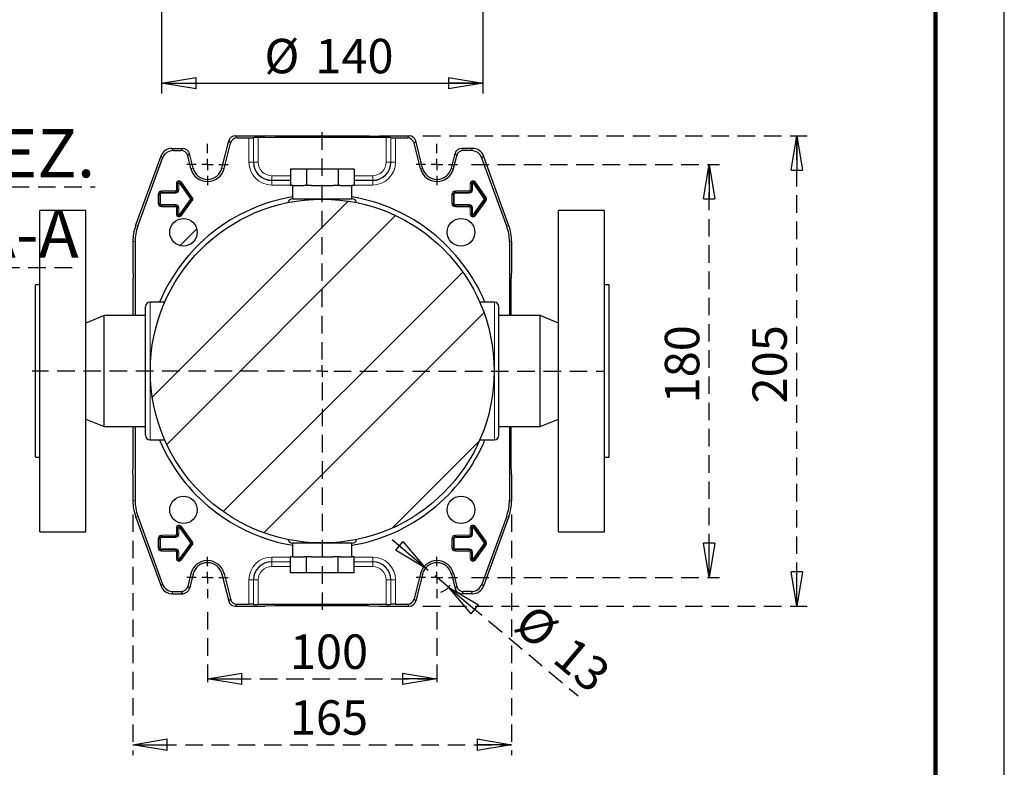
# Model space of a CAD drawing. Units: millimetres. Extents: x -4 to 213, y 0 to 297.
# Drawn here: x 138 to 210, y 54 to 108 of the extents above; entities that cross this region are included whole.
import ezdxf

# ---------------------------------------------------------------- set-up
doc = ezdxf.new("R2010")
doc.units = ezdxf.units.MM
doc.linetypes.add('HIDDEN', pattern=[1.905, 1.27, -0.635])
doc.layers.add('FORMAT', color=7, linetype='Continuous')
doc.layers.add('TRATTEGGIO', color=7, linetype='HIDDEN')
doc.styles.add('SLDTEXTSTYLE0', font='TXT', dxfattribs={"width": 0.605})
doc.dimstyles.new('SLDDIMSTYLE1', dxfattribs={"dimtxt": 2.5, "dimasz": 2.5, "dimexe": 0, "dimexo": 0.0625, "dimtad": 1, "dimlfac": 6, "dimrnd": 1e-09, "dimzin": 12, "dimdsep": 46, "dimtxsty": 'SLDTEXTSTYLE0', "dimblk1": 'CLOSED', "dimblk2": 'CLOSED', "dimsah": 1, "dimcen": 0.09, "dimadec": 0, "dimazin": 3, "dimtfac": 1, "dimtofl": 0, "dimtmove": 0, "dimatfit": 3, "dimldrblk": 'CLOSED', "dimfxl": 0, "dimfrac": 2, "dimtolj": 1, "dimtzin": 12, "dimarcsym": 0})
doc.dimstyles.new('SLDDIMSTYLE5', dxfattribs={"dimtxt": 2.5, "dimasz": 2.5, "dimexe": 0, "dimexo": 0.0625, "dimtad": 1, "dimlfac": 6, "dimrnd": 1e-09, "dimzin": 12, "dimdsep": 46, "dimtxsty": 'SLDTEXTSTYLE0', "dimblk1": 'CLOSED', "dimblk2": 'CLOSED', "dimsah": 1, "dimcen": 0, "dimadec": 0, "dimazin": 3, "dimtfac": 1, "dimtmove": 0, "dimatfit": 3, "dimldrblk": 'CLOSED', "dimfxl": 0, "dimfrac": 2, "dimtolj": 1, "dimtzin": 12, "dimarcsym": 0})
pattern_1 = [(45, (0, 0), (-13.4704, 13.4704), []), (45, (4.49, 2e-323), (-13.4704, 13.4704), []), (45, (8.98, 4e-323), (-13.4704, 13.4704), []), (45, (13.47, 6e-323), (-13.4704, 13.4704), [])]

# ---------------------------------------------------------------- blocks, each defined once
blk = doc.blocks.new('_Closed')
at = {"color": 0, "linetype": 'ByBlock', "lineweight": -2}
for p, q in [((-1, 0.166667), (0, 0)), ((-1, 0.166667), (-1, -0.166667)), ((0, 0), (-1, -0.166667)), ((0, 0), (-1, 0))]:
    blk.add_line(p, q, dxfattribs=at)
blk = doc.blocks.new('_D_9')
at = {"layer": 'FORMAT'}
for p, q in [((148.799, 125.669), (148.799, 102.812)), ((172.133, 125.669), (172.133, 102.812)), ((148.799, 103.562), (172.133, 103.562))]:
    blk.add_line(p, q, dxfattribs=at)
at = {"layer": 'FORMAT', "xscale": 2.5, "yscale": 2.5, "rotation": 180.0000000000004}
blk.add_blockref('_Closed', (148.799, 103.562), dxfattribs=at)
at = {"layer": 'FORMAT', "xscale": 2.5, "yscale": 2.5}
blk.add_blockref('_Closed', (172.133, 103.562), dxfattribs=at)
at = {"layer": 'FORMAT', "char_height": 2.5, "attachment_point": 1, "style": 'SLDTEXTSTYLE0'}
for s, insert in [('%%c', (156.27, 106.785)), ('140', (159.964, 106.785))]:
    blk.add_mtext(s, dxfattribs=dict(at, insert=insert))
blk = doc.blocks.new('_D_12')
at = {"layer": 'TRATTEGGIO'}
for p, q in [((171.299, 97.664), (189.322, 97.664)), ((188.572, 67.664), (188.572, 97.664)), ((171.299, 67.664), (189.322, 67.664))]:
    blk.add_line(p, q, dxfattribs=at)
at = {"layer": 'TRATTEGGIO', "xscale": 2.5, "yscale": 2.5}
for p, rotation in [((188.572, 97.664, -20.517), 90.0000000000004), ((188.572, 67.664, -20.517), 270.0000000000004)]:
    blk.add_blockref('_Closed', p, dxfattribs=dict(at, rotation=rotation))
at = {"layer": 'TRATTEGGIO', "insert": (185.349, 80.315), "char_height": 2.5, "attachment_point": 1, "rotation": 90, "style": 'SLDTEXTSTYLE0'}
blk.add_mtext('180', dxfattribs=at)
blk = doc.blocks.new('_D_13')
at = {"layer": 'TRATTEGGIO'}
for p, q in [((167.773, 99.747), (195.68, 99.747)), ((194.93, 65.581), (194.93, 99.747)), ((167.773, 65.581), (195.68, 65.581))]:
    blk.add_line(p, q, dxfattribs=at)
at = {"layer": 'TRATTEGGIO', "xscale": 2.5, "yscale": 2.5}
for p, rotation in [((194.93, 99.747, -20.517), 90.0000000000004), ((194.93, 65.581, -20.517), 270.0000000000004)]:
    blk.add_blockref('_Closed', p, dxfattribs=dict(at, rotation=rotation))
at = {"layer": 'TRATTEGGIO', "insert": (191.708, 80.315), "char_height": 2.5, "attachment_point": 1, "rotation": 90, "style": 'SLDTEXTSTYLE0'}
blk.add_mtext('205', dxfattribs=at)
blk = doc.blocks.new('_D_14')
at = {"layer": 'TRATTEGGIO'}
for p, q in [((152.133, 65.164), (152.133, 59.566)), ((168.799, 65.164), (168.799, 59.566)), ((152.133, 60.316), (168.799, 60.316))]:
    blk.add_line(p, q, dxfattribs=at)
at = {"layer": 'TRATTEGGIO', "xscale": 2.5, "yscale": 2.5, "rotation": 180.0000000000004}
blk.add_blockref('_Closed', (152.133, 60.316, -20.517), dxfattribs=at)
at = {"layer": 'TRATTEGGIO', "xscale": 2.5, "yscale": 2.5}
blk.add_blockref('_Closed', (168.799, 60.316, -20.517), dxfattribs=at)
at = {"layer": 'TRATTEGGIO', "insert": (158.117, 63.538), "char_height": 2.5, "attachment_point": 1, "style": 'SLDTEXTSTYLE0'}
blk.add_mtext('100', dxfattribs=at)
blk = doc.blocks.new('_D_15')
at = {"layer": 'TRATTEGGIO'}
for p, q in [((146.716, 72.251), (146.716, 54.784)), ((174.216, 72.251), (174.216, 54.784)), ((146.716, 55.534), (174.216, 55.534))]:
    blk.add_line(p, q, dxfattribs=at)
at = {"layer": 'TRATTEGGIO', "xscale": 2.5, "yscale": 2.5, "rotation": 180.0000000000003}
blk.add_blockref('_Closed', (146.716, 55.534, -20.517), dxfattribs=at)
at = {"layer": 'TRATTEGGIO', "xscale": 2.5, "yscale": 2.5}
blk.add_blockref('_Closed', (174.216, 55.534, -20.517), dxfattribs=at)
at = {"layer": 'TRATTEGGIO', "insert": (158.117, 58.757), "char_height": 2.5, "attachment_point": 1, "style": 'SLDTEXTSTYLE0'}
blk.add_mtext('165', dxfattribs=at)
blk = doc.blocks.new('_D_16')
at = {"layer": 'TRATTEGGIO'}
for p, q in [((167.969, 68.36), (165.095, 70.769)), ((169.63, 66.968), (167.969, 68.36)), ((169.63, 66.968), (179.047, 59.074))]:
    blk.add_line(p, q, dxfattribs=at)
blk.add_arc((168.799, 67.664), 1.083, 285.33199, 331.29061, dxfattribs=at)
at = {"layer": 'TRATTEGGIO', "xscale": 2.5, "yscale": 2.5}
for p, rotation in [((167.969, 68.36, -20.517), 320.0271458082194), ((169.63, 66.968, -20.517), 140.0271458082194)]:
    blk.add_blockref('_Closed', p, dxfattribs=dict(at, rotation=rotation))
at = {"layer": 'TRATTEGGIO', "char_height": 2.5, "attachment_point": 1, "rotation": 320.02715, "style": 'SLDTEXTSTYLE0'}
for s, insert in [('%%c', (175.857, 65.895)), ('13', (178.689, 63.522))]:
    blk.add_mtext(s, dxfattribs=dict(at, insert=insert))
blk = doc.blocks.new('SW_CENTERMARKSYMBOL_2')
at = {"layer": 'TRATTEGGIO', "color": 0}
for p, q in [((0, 0.833), (0, 1.5)), ((-0.833, 0), (-1.5, 0)), ((0, 0), (-0.417, 0)), ((0, 0), (0, 0.417)), ((0, 0), (0, -0.417)), ((0, 0), (0.417, 0)), ((0.833, 0), (1.5, 0)), ((0, -0.833), (0, -1.5))]:
    blk.add_line(p, q, dxfattribs=at)
blk = doc.blocks.new('SW_CENTERMARKSYMBOL_3')
at = {"layer": 'TRATTEGGIO', "color": 0}
for p, q in [((0, 0.833), (0, 1.5)), ((-0.833, 0), (-1.5, 0)), ((0, 0), (-0.417, 0)), ((0, 0), (0, 0.417)), ((0, 0), (0, -0.417)), ((0, 0), (0.417, 0)), ((0.833, 0), (1.5, 0)), ((0, -0.833), (0, -1.5))]:
    blk.add_line(p, q, dxfattribs=at)
blk = doc.blocks.new('SW_CENTERMARKSYMBOL_4')
at = {"layer": 'TRATTEGGIO', "color": 0}
for p, q in [((0, 0.833), (0, 1.5)), ((-0.833, 0), (-1.5, 0)), ((0, 0), (-0.417, 0)), ((0, 0), (0, 0.417)), ((0, 0), (0, -0.417)), ((0, 0), (0.417, 0)), ((0.833, 0), (1.5, 0)), ((0, -0.833), (0, -1.5))]:
    blk.add_line(p, q, dxfattribs=at)
blk = doc.blocks.new('SW_CENTERMARKSYMBOL_5')
at = {"layer": 'TRATTEGGIO', "color": 0}
for p, q in [((0, 0.833), (0, 1.5)), ((-0.833, 0), (-1.5, 0)), ((0, 0), (-0.417, 0)), ((0, 0), (0, 0.417)), ((0, 0), (0, -0.417)), ((0, 0), (0.417, 0)), ((0.833, 0), (1.5, 0)), ((0, -0.833), (0, -1.5))]:
    blk.add_line(p, q, dxfattribs=at)
blk = doc.blocks.new('SW_CENTERMARKSYMBOL_6')
at = {"layer": 'TRATTEGGIO', "color": 0}
for p, q in [((0, 0.833), (0, 17.951)), ((-0.833, 0), (-21.072, 0)), ((0, 0), (-0.417, 0)), ((0, 0), (0, 0.417)), ((0, 0), (0, -0.417)), ((0, 0), (0.417, 0)), ((0.833, 0), (20.439, 0)), ((0, -0.833), (0, -17.593))]:
    blk.add_line(p, q, dxfattribs=at)

msp = doc.modelspace()

# ---------------------------------------------------------------- hatches: boundary and pattern name
at = {"layer": 'TRATTEGGIO', "linetype": 'Continuous', "lineweight": 18}
h = msp.add_hatch(dxfattribs=at)
h.set_pattern_fill('ANSI32', color=256, angle=3e-322, style=0)
edge = h.paths.add_edge_path(flags=0)
edge.add_arc((160.4662, 82.6639), 12.4833, 0, 360)
h = msp.add_hatch(dxfattribs=at)
h.set_pattern_fill('Acciaio e ghisa di acciaio DIN 201', color=256, style=0, pattern_type=2)
h.set_pattern_definition(pattern_1)
edge = h.paths.add_edge_path(flags=0)
edge.add_arc((150.3899, 92.7402), 1, 0, 360)
h = msp.add_hatch(dxfattribs=at)
h.set_pattern_fill('Acciaio e ghisa di acciaio DIN 201', color=256, style=0, pattern_type=2)
h.set_pattern_definition(pattern_1)
edge = h.paths.add_edge_path(flags=0)
edge.add_arc((170.5424, 92.7402), 1, 0, 360)
h = msp.add_hatch(dxfattribs=at)
h.set_pattern_fill('Acciaio e ghisa di acciaio DIN 201', color=256, style=0, pattern_type=2)
h.set_pattern_definition(pattern_1)
edge = h.paths.add_edge_path(flags=0)
edge.add_arc((150.3899, 72.5876), 1, 0, 360)
h = msp.add_hatch(dxfattribs=at)
h.set_pattern_fill('Acciaio e ghisa di acciaio DIN 201', color=256, style=0, pattern_type=2)
h.set_pattern_definition(pattern_1)
edge = h.paths.add_edge_path(flags=0)
edge.add_arc((170.5424, 72.5876), 1, 0, 360)

# ---------------------------------------------------------------- linework, layer by layer
at = {"color": 7, "linetype": 'Continuous', "lineweight": 25}
for p, q in [((210, 0), (210, 297)), ((154.1593, 99.7472), (156.2995, 99.7472)), ((154.2803, 99.5923), (155.1414, 99.5923)), ((155.4838, 99.61), (155.4747, 99.6008)), ((165.1152, 99.6185), (155.8171, 99.6185)), ((157.058, 99.7189), (156.2995, 99.7472)), ((163.8743, 99.7189), (157.058, 99.7189)), ((163.8743, 99.7189), (164.6328, 99.7472)), ((164.6328, 99.7472), (166.773, 99.7472)), ((165.4485, 99.61), (165.4577, 99.6008)), ((165.7909, 99.5923), (166.652, 99.5923)), ((149.5439, 98.8306), (150.3349, 98.8306)), ((153.184, 97.4018), (153.6743, 99.3683)), ((153.3343, 97.3643), (153.7953, 99.2134)), ((167.598, 97.3643), (167.137, 99.2134)), ((167.7483, 97.4018), (167.258, 99.3683)), ((171.3884, 98.8306), (170.5974, 98.8306)), ((146.9171, 93.216), (148.7611, 98.2824)), ((147.072, 93.1887), (148.8696, 98.1275)), ((149.6524, 98.6756), (150.2139, 98.6756)), ((150.9313, 97.3643), (150.6989, 98.2967)), ((151.0817, 97.4018), (150.8199, 98.4517)), ((169.8506, 97.4018), (170.1124, 98.4517)), ((170.001, 97.3643), (170.2334, 98.2967)), ((171.2799, 98.6756), (170.7184, 98.6756)), ((173.8603, 93.1887), (172.0627, 98.1275)), ((174.0152, 93.216), (172.1712, 98.2824)), ((158.1568, 97.3139), (158.1568, 96.1472)), ((159.3115, 97.3139), (158.1568, 97.3139)), ((159.3115, 97.3139), (159.3115, 96.1472)), ((161.6209, 97.3139), (159.3115, 97.3139)), ((161.6209, 97.3139), (161.6209, 96.1472)), ((162.7756, 97.3139), (161.6209, 97.3139)), ((162.7756, 97.3139), (162.7756, 96.1472)), ((158.3396, 96.1472), (158.1568, 96.1472)), ((158.3162, 96.1472), (158.3162, 95.1639)), ((158.3396, 96.1472), (159.1286, 96.1472)), ((159.3115, 96.1472), (159.1286, 96.1472)), ((159.6772, 96.1472), (159.3115, 96.1472)), ((159.6772, 96.1472), (161.2551, 96.1472)), ((161.6209, 96.1472), (161.2551, 96.1472)), ((161.8037, 96.1472), (161.6209, 96.1472)), ((161.8037, 96.1472), (162.5927, 96.1472)), ((162.7756, 96.1472), (162.5927, 96.1472)), ((162.6162, 95.1639), (162.6162, 96.1472)), ((143.2995, 94.3306), (139.9662, 94.3306)), ((139.9662, 82.6639), (139.9662, 94.3306)), ((143.2995, 82.6639), (143.2995, 94.3306)), ((180.9662, 94.3306), (177.6328, 94.3306)), ((177.6328, 82.6639), (177.6328, 94.3306)), ((180.9662, 82.6639), (180.9662, 94.3306)), ((146.7162, 92.0763), (146.7162, 90.1639)), ((146.8711, 92.049), (146.8711, 86.6889)), ((174.0612, 92.049), (174.0612, 86.6889)), ((174.2162, 92.0763), (174.2162, 90.1639)), ((146.7162, 90.1639), (146.7445, 89.4053)), ((174.2162, 90.1639), (174.1878, 89.4053)), ((146.7445, 86.6889), (146.7445, 89.4053)), ((174.1878, 86.6889), (174.1878, 89.4053)), ((139.9662, 88.9139), (139.6328, 88.9139)), ((139.6328, 82.6639), (139.6328, 88.9139)), ((181.2995, 88.9139), (180.9662, 88.9139)), ((181.2995, 82.6639), (181.2995, 88.9139)), ((147.6328, 82.6639), (147.6328, 87.3306)), ((149.0279, 87.6639), (147.9662, 87.6639)), ((172.9662, 87.6639), (171.9123, 87.6639)), ((173.2995, 82.6639), (173.2995, 87.3306)), ((144.6328, 86.6889), (143.2995, 86.1508)), ((147.6328, 86.6889), (144.6328, 86.6889)), ((144.6328, 82.6639), (144.6328, 86.6889)), ((176.2995, 86.6889), (173.2995, 86.6889)), ((177.6328, 86.1508), (176.2995, 86.6889)), ((176.2995, 82.6639), (176.2995, 86.6889)), ((139.6328, 76.4139), (139.6328, 82.6639)), ((139.9662, 70.9972), (139.9662, 82.6639)), ((143.2995, 70.9972), (143.2995, 82.6639)), ((144.6328, 78.6389), (144.6328, 82.6639)), ((147.6328, 77.9972), (147.6328, 82.6639)), ((173.2995, 77.9972), (173.2995, 82.6639)), ((176.2995, 78.6389), (176.2995, 82.6639)), ((177.6328, 70.9972), (177.6328, 82.6639)), ((180.9662, 70.9972), (180.9662, 82.6639)), ((181.2995, 76.4139), (181.2995, 82.6639)), ((143.2995, 79.177), (144.6328, 78.6389)), ((176.2995, 78.6389), (177.6328, 79.177)), ((144.6328, 78.6389), (147.6328, 78.6389)), ((146.7445, 75.9225), (146.7445, 78.6389)), ((146.8711, 78.6389), (146.8711, 73.2788)), ((173.2995, 78.6389), (176.2995, 78.6389)), ((174.0612, 78.6389), (174.0612, 73.2788)), ((174.1878, 75.9225), (174.1878, 78.6389)), ((147.9662, 77.6639), (149.0279, 77.6639)), ((171.9109, 77.6639), (172.9662, 77.6639)), ((139.6328, 76.4139), (139.9662, 76.4139)), ((146.7162, 75.1639), (146.7445, 75.9225)), ((174.2162, 75.1639), (174.1878, 75.9225)), ((180.9662, 76.4139), (181.2995, 76.4139)), ((146.7162, 75.1639), (146.7162, 73.2514)), ((174.2162, 75.1639), (174.2162, 73.2514)), ((146.9171, 72.1118), (148.7611, 67.0454)), ((147.072, 72.1391), (148.8696, 67.2003)), ((173.8603, 72.1391), (172.0627, 67.2003)), ((174.0152, 72.1118), (172.1712, 67.0454)), ((139.9662, 70.9972), (143.2995, 70.9972)), ((177.6328, 70.9972), (180.9662, 70.9972)), ((158.3162, 70.1639), (158.3162, 69.1806)), ((162.6162, 69.1806), (162.6162, 70.1639)), ((158.1568, 68.0139), (158.1568, 69.1806)), ((158.3396, 69.1806), (158.1568, 69.1806)), ((158.3396, 69.1806), (159.1286, 69.1806)), ((159.3115, 69.1806), (159.1286, 69.1806)), ((159.3115, 68.0139), (159.3115, 69.1806)), ((159.6772, 69.1806), (159.3115, 69.1806)), ((159.6772, 69.1806), (161.2551, 69.1806)), ((161.6209, 69.1806), (161.2551, 69.1806)), ((161.6209, 68.0139), (161.6209, 69.1806)), ((161.8037, 69.1806), (161.6209, 69.1806)), ((161.8037, 69.1806), (162.5927, 69.1806)), ((162.7756, 69.1806), (162.5927, 69.1806)), ((162.7756, 68.0139), (162.7756, 69.1806)), ((150.9313, 67.9635), (150.6989, 67.0311)), ((153.3343, 67.9635), (153.7953, 66.1144)), ((159.3115, 68.0139), (158.1568, 68.0139)), ((161.6209, 68.0139), (159.3115, 68.0139)), ((162.7756, 68.0139), (161.6209, 68.0139)), ((167.598, 67.9635), (167.137, 66.1144)), ((170.001, 67.9635), (170.2334, 67.0311)), ((151.0817, 67.926), (150.8199, 66.8761)), ((153.184, 67.926), (153.6743, 65.9595)), ((167.7483, 67.926), (167.258, 65.9595)), ((169.8506, 67.926), (170.1124, 66.8761)), ((149.6524, 66.6522), (150.2139, 66.6522)), ((171.2799, 66.6522), (170.7184, 66.6522)), ((149.5439, 66.4972), (150.3349, 66.4972)), ((171.3884, 66.4972), (170.5974, 66.4972)), ((154.1593, 65.5806), (156.2995, 65.5806)), ((154.2803, 65.7355), (155.1414, 65.7355)), ((155.4747, 65.727), (155.4838, 65.7178)), ((165.1152, 65.7093), (155.8171, 65.7093)), ((157.058, 65.6089), (156.2995, 65.5806)), ((163.8743, 65.6089), (157.058, 65.6089)), ((163.8743, 65.6089), (164.6328, 65.5806)), ((164.6328, 65.5806), (166.773, 65.5806)), ((165.4577, 65.727), (165.4485, 65.7178)), ((165.7909, 65.7355), (166.652, 65.7355))]:
    msp.add_line(p, q, dxfattribs=at)
at = {"color": 7, "linetype": 'Continuous', "lineweight": 140}
msp.add_line((205, 292), (205, 5), dxfattribs=at)
at = {"color": 8, "linetype": 'Continuous', "lineweight": 18}
for p, q in [((154.1593, 99.7472), (154.2803, 99.5923)), ((155.1414, 97.8306), (155.1414, 99.5923)), ((155.4747, 99.6008), (155.4747, 97.8306)), ((155.4838, 97.8306), (155.4838, 99.61)), ((155.8171, 99.6185), (155.8171, 97.8306)), ((165.1152, 97.8306), (165.1152, 99.6185)), ((165.4485, 99.61), (165.4485, 97.8306)), ((165.4577, 97.8306), (165.4577, 99.6008)), ((165.7909, 99.5923), (165.7909, 97.8306)), ((166.652, 99.5923), (166.773, 99.7472)), ((149.5439, 98.8306), (149.6524, 98.6756)), ((150.2139, 98.6756), (150.3349, 98.8306)), ((153.7953, 99.2134), (153.6743, 99.3683)), ((167.258, 99.3683), (167.137, 99.2134)), ((170.5974, 98.8306), (170.7184, 98.6756)), ((171.2799, 98.6756), (171.3884, 98.8306)), ((148.8696, 98.1275), (148.7611, 98.2824)), ((150.8199, 98.4517), (150.6989, 98.2967)), ((170.2334, 98.2967), (170.1124, 98.4517)), ((172.1712, 98.2824), (172.0627, 98.1275)), ((150.9313, 97.3643), (151.0817, 97.4018)), ((153.3343, 97.3643), (153.184, 97.4018)), ((155.1414, 97.8306), (155.4747, 97.8306)), ((155.4838, 97.8306), (155.4747, 97.8306)), ((155.4838, 97.8306), (155.8171, 97.8306)), ((165.4485, 97.8306), (165.1152, 97.8306)), ((165.4485, 97.8306), (165.4577, 97.8306)), ((165.7909, 97.8306), (165.4577, 97.8306)), ((167.598, 97.3643), (167.7483, 97.4018)), ((170.001, 97.3643), (169.8506, 97.4018)), ((156.7995, 96.5149), (156.7995, 96.8481)), ((156.7995, 96.8481), (158.1568, 96.8481)), ((162.7756, 96.8481), (164.1328, 96.8481)), ((164.1328, 96.5149), (164.1328, 96.8481)), ((149.9647, 96.2889), (149.8814, 96.2889)), ((149.8814, 95.8222), (149.8814, 96.2889)), ((149.8814, 95.8222), (149.9647, 95.8222)), ((149.9647, 96.2889), (150.048, 96.2889)), ((149.9647, 95.8222), (149.9647, 96.2889)), ((149.9647, 96.2889), (149.9647, 96.2889)), ((149.9647, 96.2889), (149.9647, 95.8222)), ((149.9647, 95.8222), (150.048, 95.8222)), ((149.9647, 95.8222), (149.9647, 95.8222)), ((150.048, 96.2889), (150.048, 95.8222)), ((150.096, 96.3042), (150.1639, 96.3525)), ((150.896, 95.1792), (150.096, 96.3042)), ((150.1639, 96.3525), (150.9639, 95.2275)), ((150.164, 96.3525), (150.1639, 96.3525)), ((150.164, 96.3525), (150.2319, 96.4008)), ((150.964, 95.2275), (150.164, 96.3525)), ((150.2319, 96.4008), (151.0319, 95.2758)), ((156.7995, 96.5149), (156.7995, 96.5057)), ((158.1568, 96.5149), (156.7995, 96.5149)), ((156.7995, 96.1725), (156.7995, 96.5057)), ((156.7995, 96.5057), (158.1568, 96.5057)), ((158.1568, 96.1725), (156.7995, 96.1725)), ((164.1328, 96.5149), (162.7756, 96.5149)), ((162.7756, 96.5057), (164.1328, 96.5057)), ((164.1328, 96.1725), (162.7756, 96.1725)), ((164.1328, 96.5149), (164.1328, 96.5057)), ((164.1328, 96.1725), (164.1328, 96.5057)), ((171.298, 96.2889), (171.2147, 96.2889)), ((171.2147, 95.8222), (171.2147, 96.2889)), ((171.298, 95.8222), (171.2147, 95.8222)), ((171.298, 96.2889), (171.2981, 96.2889)), ((171.298, 96.2889), (171.298, 95.8222)), ((171.298, 95.8222), (171.2981, 95.8222)), ((171.3814, 96.2889), (171.2981, 96.2889)), ((171.2981, 95.8222), (171.2981, 96.2889)), ((171.3814, 95.8222), (171.2981, 95.8222)), ((171.3814, 96.2889), (171.3814, 95.8222)), ((171.4294, 96.3042), (171.4973, 96.3525)), ((172.2294, 95.1792), (171.4294, 96.3042)), ((171.4973, 96.3525), (171.5652, 96.4008)), ((171.4973, 96.3525), (172.2973, 95.2275)), ((171.4973, 96.3525), (171.4973, 96.3525)), ((172.2973, 95.2275), (171.4973, 96.3525)), ((171.5652, 96.4008), (172.3652, 95.2758)), ((148.548, 95.4889), (148.6313, 95.4889)), ((148.548, 94.8389), (148.548, 95.4889)), ((148.6313, 95.4889), (148.6313, 94.8389)), ((148.6313, 95.4889), (148.6314, 95.4889)), ((148.6314, 94.8389), (148.6314, 95.4889)), ((148.6314, 95.4889), (148.7147, 95.4889)), ((148.7147, 95.4889), (148.7147, 94.8389)), ((148.7995, 95.7404), (148.7995, 95.657)), ((148.7995, 95.7404), (149.7995, 95.7404)), ((148.7995, 95.657), (149.7995, 95.657)), ((148.7995, 95.657), (148.7995, 95.5737)), ((149.7995, 95.657), (148.7995, 95.657)), ((148.7995, 95.657), (148.7995, 95.657)), ((149.7995, 95.5737), (148.7995, 95.5737)), ((149.7995, 95.7404), (149.7995, 95.657)), ((149.7995, 95.657), (149.7995, 95.5737)), ((149.7995, 95.657), (149.7995, 95.657)), ((150.096, 94.0236), (150.896, 95.1486)), ((150.896, 95.1792), (150.9639, 95.2275)), ((150.896, 95.1486), (150.9639, 95.1003)), ((150.964, 95.2275), (150.9639, 95.2275)), ((150.964, 95.2275), (151.0319, 95.2758)), ((169.8814, 95.4889), (169.9647, 95.4889)), ((169.8814, 94.8389), (169.8814, 95.4889)), ((169.9647, 95.4889), (170.048, 95.4889)), ((169.9647, 94.8389), (169.9647, 95.4889)), ((169.9647, 95.4889), (169.9647, 95.4889)), ((169.9647, 95.4889), (169.9647, 94.8389)), ((170.048, 95.4889), (170.048, 94.8389)), ((170.1328, 95.657), (170.1328, 95.7404)), ((170.1328, 95.7404), (171.1328, 95.7404)), ((170.1328, 95.5737), (170.1328, 95.657)), ((170.1328, 95.657), (171.1328, 95.657)), ((171.1328, 95.657), (170.1328, 95.657)), ((170.1328, 95.657), (170.1328, 95.657)), ((171.1328, 95.5737), (170.1328, 95.5737)), ((171.1328, 95.657), (171.1328, 95.7404)), ((171.1328, 95.5737), (171.1328, 95.657)), ((171.1328, 95.657), (171.1328, 95.657)), ((171.4294, 94.0236), (172.2294, 95.1486)), ((172.2294, 95.1792), (172.2973, 95.2275)), ((172.2294, 95.1486), (172.2973, 95.1003)), ((172.2973, 95.2275), (172.3652, 95.2758)), ((172.2973, 95.2275), (172.2973, 95.2275)), ((148.548, 94.8389), (148.6313, 94.8389)), ((148.6313, 94.8389), (148.6314, 94.8389)), ((148.6314, 94.8389), (148.7147, 94.8389)), ((148.7995, 94.7541), (149.7995, 94.7541)), ((148.7995, 94.6708), (148.7995, 94.7541)), ((149.7995, 94.6708), (148.7995, 94.6708)), ((148.7995, 94.6707), (148.7995, 94.6708)), ((148.7995, 94.6707), (149.7995, 94.6707)), ((148.7995, 94.5874), (148.7995, 94.6707)), ((149.7995, 94.5874), (148.7995, 94.5874)), ((149.7995, 94.7541), (149.7995, 94.6708)), ((149.7995, 94.6707), (149.7995, 94.6708)), ((149.7995, 94.5874), (149.7995, 94.6707)), ((149.9647, 94.5056), (149.8814, 94.5056)), ((149.8814, 94.0389), (149.8814, 94.5056)), ((150.048, 94.5056), (149.9647, 94.5056)), ((149.9647, 94.0389), (149.9647, 94.5056)), ((149.9647, 94.5056), (149.9647, 94.0389)), ((149.9647, 94.5056), (149.9647, 94.5056)), ((150.048, 94.5056), (150.048, 94.0389)), ((150.9639, 95.1003), (150.1639, 93.9753)), ((150.164, 93.9753), (150.964, 95.1003)), ((151.0319, 95.052), (150.2319, 93.927)), ((150.964, 95.1003), (150.9639, 95.1003)), ((150.964, 95.1003), (151.0319, 95.052)), ((169.8814, 94.8389), (169.9647, 94.8389)), ((169.9647, 94.8389), (170.048, 94.8389)), ((169.9647, 94.8389), (169.9647, 94.8389)), ((170.1328, 94.7541), (171.1328, 94.7541)), ((170.1328, 94.6708), (170.1328, 94.7541)), ((171.1328, 94.6708), (170.1328, 94.6708)), ((170.1328, 94.6707), (170.1328, 94.6708)), ((170.1328, 94.6707), (171.1328, 94.6707)), ((170.1328, 94.5874), (170.1328, 94.6707)), ((171.1328, 94.5874), (170.1328, 94.5874)), ((171.1328, 94.6708), (171.1328, 94.7541)), ((171.1328, 94.6707), (171.1328, 94.6708)), ((171.1328, 94.5874), (171.1328, 94.6707)), ((171.2147, 94.0389), (171.2147, 94.5056)), ((171.2147, 94.5056), (171.298, 94.5056)), ((171.298, 94.5056), (171.2981, 94.5056)), ((171.298, 94.5056), (171.298, 94.0389)), ((171.2981, 94.5056), (171.3814, 94.5056)), ((171.2981, 94.0389), (171.2981, 94.5056)), ((171.3814, 94.5056), (171.3814, 94.0389)), ((172.2973, 95.1003), (171.4973, 93.9753)), ((171.4973, 93.9753), (172.2973, 95.1003)), ((172.3652, 95.052), (171.5652, 93.927)), ((172.2973, 95.1003), (172.2973, 95.1003)), ((172.2973, 95.1003), (172.3652, 95.052)), ((149.9647, 94.0389), (149.8814, 94.0389)), ((150.048, 94.0389), (149.9647, 94.0389)), ((149.9647, 94.0389), (149.9647, 94.0389)), ((150.096, 94.0236), (150.1639, 93.9753)), ((150.164, 93.9753), (150.1639, 93.9753)), ((150.164, 93.9753), (150.2319, 93.927)), ((171.2147, 94.0389), (171.298, 94.0389)), ((171.298, 94.0389), (171.2981, 94.0389)), ((171.2981, 94.0389), (171.3814, 94.0389)), ((171.4973, 93.9753), (171.4294, 94.0236)), ((171.4973, 93.9753), (171.4973, 93.9753)), ((171.5652, 93.927), (171.4973, 93.9753)), ((146.9171, 93.216), (147.072, 93.1887)), ((173.8603, 93.1887), (174.0152, 93.216)), ((146.8711, 92.049), (146.7162, 92.0763)), ((174.2162, 92.0763), (174.0612, 92.049)), ((147.9662, 87.6639), (147.9662, 82.6639)), ((172.9662, 87.6639), (172.9662, 82.6639)), ((147.9662, 82.6639), (147.9662, 77.6639)), ((172.9662, 82.6639), (172.9662, 77.6639)), ((146.7162, 73.2514), (146.8711, 73.2788)), ((174.0612, 73.2788), (174.2162, 73.2514)), ((147.072, 72.1391), (146.9171, 72.1118)), ((174.0152, 72.1118), (173.8603, 72.1391)), ((149.8814, 70.8222), (149.8814, 71.2889)), ((149.8814, 71.2889), (149.9647, 71.2889)), ((149.8814, 70.8222), (149.9647, 70.8222)), ((149.9647, 71.2889), (150.048, 71.2889)), ((149.9647, 70.8222), (149.9647, 71.2889)), ((149.9647, 71.2889), (149.9647, 70.8222)), ((149.9647, 71.2889), (149.9647, 71.2889)), ((149.9647, 70.8222), (150.048, 70.8222)), ((149.9647, 70.8222), (149.9647, 70.8222)), ((150.048, 71.2889), (150.048, 70.8222)), ((150.096, 71.3042), (150.1639, 71.3525)), ((150.896, 70.1792), (150.096, 71.3042)), ((150.1639, 71.3525), (150.9639, 70.2275)), ((150.164, 71.3525), (150.1639, 71.3525)), ((150.164, 71.3525), (150.2319, 71.4008)), ((150.964, 70.2275), (150.164, 71.3525)), ((150.2319, 71.4008), (151.0319, 70.2758)), ((171.2147, 71.2889), (171.298, 71.2889)), ((171.2147, 70.8222), (171.2147, 71.2889)), ((171.2147, 70.8222), (171.298, 70.8222)), ((171.298, 71.2889), (171.298, 70.8222)), ((171.298, 71.2889), (171.2981, 71.2889)), ((171.298, 70.8222), (171.2981, 70.8222)), ((171.2981, 71.2889), (171.3814, 71.2889)), ((171.2981, 70.8222), (171.2981, 71.2889)), ((171.2981, 70.8222), (171.3814, 70.8222)), ((171.3814, 71.2889), (171.3814, 70.8222)), ((171.4294, 71.3042), (171.4973, 71.3525)), ((172.2294, 70.1792), (171.4294, 71.3042)), ((171.4973, 71.3525), (171.5652, 71.4008)), ((171.4973, 71.3525), (172.2973, 70.2275)), ((171.4973, 71.3525), (171.4973, 71.3525)), ((172.2973, 70.2275), (171.4973, 71.3525)), ((171.5652, 71.4008), (172.3652, 70.2758)), ((148.548, 70.4889), (148.6313, 70.4889)), ((148.548, 69.8389), (148.548, 70.4889)), ((148.6313, 70.4889), (148.6314, 70.4889)), ((148.6313, 70.4889), (148.6313, 69.8389)), ((148.6314, 70.4889), (148.7147, 70.4889)), ((148.6314, 69.8389), (148.6314, 70.4889)), ((148.7147, 70.4889), (148.7147, 69.8389)), ((148.7995, 70.7404), (148.7995, 70.657)), ((148.7995, 70.7404), (149.7995, 70.7404)), ((148.7995, 70.657), (148.7995, 70.5737)), ((148.7995, 70.657), (149.7995, 70.657)), ((149.7995, 70.657), (148.7995, 70.657)), ((148.7995, 70.657), (148.7995, 70.657)), ((149.7995, 70.5737), (148.7995, 70.5737)), ((149.7995, 70.7404), (149.7995, 70.657)), ((149.7995, 70.657), (149.7995, 70.5737)), ((149.7995, 70.657), (149.7995, 70.657)), ((150.096, 69.0236), (150.896, 70.1486)), ((150.9639, 70.1003), (150.1639, 68.9753)), ((150.164, 68.9753), (150.964, 70.1003)), ((150.896, 70.1792), (150.9639, 70.2275)), ((150.896, 70.1486), (150.9639, 70.1003)), ((150.964, 70.2275), (150.9639, 70.2275)), ((150.964, 70.1003), (150.9639, 70.1003)), ((150.964, 70.2275), (151.0319, 70.2758)), ((150.964, 70.1003), (151.0319, 70.052)), ((169.8814, 70.4889), (169.9647, 70.4889)), ((169.8814, 69.8389), (169.8814, 70.4889)), ((169.9647, 70.4889), (170.048, 70.4889)), ((169.9647, 69.8389), (169.9647, 70.4889)), ((169.9647, 70.4889), (169.9647, 70.4889)), ((169.9647, 70.4889), (169.9647, 69.8389)), ((170.048, 70.4889), (170.048, 69.8389)), ((170.1328, 70.7404), (171.1328, 70.7404)), ((170.1328, 70.7404), (170.1328, 70.657)), ((170.1328, 70.657), (171.1328, 70.657)), ((170.1328, 70.657), (170.1328, 70.5737)), ((171.1328, 70.657), (170.1328, 70.657)), ((170.1328, 70.657), (170.1328, 70.657)), ((171.1328, 70.5737), (170.1328, 70.5737)), ((171.1328, 70.7404), (171.1328, 70.657)), ((171.1328, 70.657), (171.1328, 70.5737)), ((171.1328, 70.657), (171.1328, 70.657)), ((171.4294, 69.0236), (172.2294, 70.1486)), ((172.2973, 70.1003), (171.4973, 68.9753)), ((171.4973, 68.9753), (172.2973, 70.1003)), ((172.2294, 70.1792), (172.2973, 70.2275)), ((172.2294, 70.1486), (172.2973, 70.1003)), ((172.2973, 70.2275), (172.3652, 70.2758)), ((172.2973, 70.2275), (172.2973, 70.2275)), ((172.2973, 70.1003), (172.2973, 70.1003)), ((172.2973, 70.1003), (172.3652, 70.052)), ((148.548, 69.8389), (148.6313, 69.8389)), ((148.6313, 69.8389), (148.6314, 69.8389)), ((148.6314, 69.8389), (148.7147, 69.8389)), ((148.7995, 69.7541), (149.7995, 69.7541)), ((148.7995, 69.6708), (148.7995, 69.7541)), ((149.7995, 69.6708), (148.7995, 69.6708)), ((148.7995, 69.6707), (148.7995, 69.6708)), ((148.7995, 69.6707), (149.7995, 69.6707)), ((148.7995, 69.5874), (148.7995, 69.6707)), ((149.7995, 69.5874), (148.7995, 69.5874)), ((149.7995, 69.7541), (149.7995, 69.6708)), ((149.7995, 69.6707), (149.7995, 69.6708)), ((149.7995, 69.6707), (149.7995, 69.5874)), ((149.9647, 69.5056), (149.8814, 69.5056)), ((149.8814, 69.0389), (149.8814, 69.5056)), ((150.048, 69.5056), (149.9647, 69.5056)), ((149.9647, 69.0389), (149.9647, 69.5056)), ((149.9647, 69.5056), (149.9647, 69.5056)), ((149.9647, 69.5056), (149.9647, 69.0389)), ((150.048, 69.5056), (150.048, 69.0389)), ((151.0319, 70.052), (150.2319, 68.927)), ((169.8814, 69.8389), (169.9647, 69.8389)), ((169.9647, 69.8389), (170.048, 69.8389)), ((169.9647, 69.8389), (169.9647, 69.8389)), ((170.1328, 69.7541), (171.1328, 69.7541)), ((170.1328, 69.6708), (170.1328, 69.7541)), ((171.1328, 69.6708), (170.1328, 69.6708)), ((170.1328, 69.6707), (170.1328, 69.6708)), ((170.1328, 69.6707), (171.1328, 69.6707)), ((170.1328, 69.5874), (170.1328, 69.6707)), ((171.1328, 69.5874), (170.1328, 69.5874)), ((171.1328, 69.7541), (171.1328, 69.6708)), ((171.1328, 69.6707), (171.1328, 69.6708)), ((171.1328, 69.6707), (171.1328, 69.5874)), ((171.298, 69.5056), (171.2147, 69.5056)), ((171.2147, 69.0389), (171.2147, 69.5056)), ((171.298, 69.5056), (171.2981, 69.5056)), ((171.298, 69.5056), (171.298, 69.0389)), ((171.3814, 69.5056), (171.2981, 69.5056)), ((171.2981, 69.0389), (171.2981, 69.5056)), ((171.3814, 69.5056), (171.3814, 69.0389)), ((172.3652, 70.052), (171.5652, 68.927)), ((149.9647, 69.0389), (149.8814, 69.0389)), ((150.048, 69.0389), (149.9647, 69.0389)), ((149.9647, 69.0389), (149.9647, 69.0389)), ((150.096, 69.0236), (150.1639, 68.9753)), ((150.164, 68.9753), (150.1639, 68.9753)), ((150.164, 68.9753), (150.2319, 68.927)), ((156.7995, 69.1553), (158.1568, 69.1553)), ((156.7995, 69.1553), (156.7995, 68.8221)), ((158.1568, 68.8221), (156.7995, 68.8221)), ((156.7995, 68.8129), (156.7995, 68.8221)), ((156.7995, 68.8129), (158.1568, 68.8129)), ((156.7995, 68.8129), (156.7995, 68.4797)), ((162.7756, 69.1553), (164.1328, 69.1553)), ((164.1328, 68.8221), (162.7756, 68.8221)), ((162.7756, 68.8129), (164.1328, 68.8129)), ((164.1328, 69.1553), (164.1328, 68.8221)), ((164.1328, 68.8129), (164.1328, 68.8221)), ((164.1328, 68.8129), (164.1328, 68.4797)), ((171.298, 69.0389), (171.2147, 69.0389)), ((171.298, 69.0389), (171.2981, 69.0389)), ((171.3814, 69.0389), (171.2981, 69.0389)), ((171.4294, 69.0236), (171.4973, 68.9753)), ((171.4973, 68.9753), (171.4973, 68.9753)), ((171.4973, 68.9753), (171.5652, 68.927)), ((150.9313, 67.9635), (151.0817, 67.926)), ((153.3343, 67.9635), (153.184, 67.926)), ((158.1568, 68.4797), (156.7995, 68.4797)), ((164.1328, 68.4797), (162.7756, 68.4797)), ((167.598, 67.9635), (167.7483, 67.926)), ((170.001, 67.9635), (169.8506, 67.926)), ((155.1414, 65.7355), (155.1414, 67.4972)), ((155.1414, 67.4972), (155.4747, 67.4972)), ((155.4747, 67.4972), (155.4747, 65.727)), ((155.4838, 67.4972), (155.4747, 67.4972)), ((155.4838, 65.7178), (155.4838, 67.4972)), ((155.4838, 67.4972), (155.8171, 67.4972)), ((155.8171, 67.4972), (155.8171, 65.7093)), ((165.4485, 67.4972), (165.1152, 67.4972)), ((165.1152, 65.7093), (165.1152, 67.4972)), ((165.4485, 67.4972), (165.4577, 67.4972)), ((165.4485, 67.4972), (165.4485, 65.7178)), ((165.7909, 67.4972), (165.4577, 67.4972)), ((165.4577, 65.727), (165.4577, 67.4972)), ((165.7909, 67.4972), (165.7909, 65.7355)), ((148.7611, 67.0454), (148.8696, 67.2003)), ((149.6524, 66.6522), (149.5439, 66.4972)), ((150.3349, 66.4972), (150.2139, 66.6522)), ((150.6989, 67.0311), (150.8199, 66.8761)), ((170.1124, 66.8761), (170.2334, 67.0311)), ((170.7184, 66.6522), (170.5974, 66.4972)), ((171.3884, 66.4972), (171.2799, 66.6522)), ((172.0627, 67.2003), (172.1712, 67.0454)), ((153.6743, 65.9595), (153.7953, 66.1144)), ((167.137, 66.1144), (167.258, 65.9595)), ((154.2803, 65.7355), (154.1593, 65.5806)), ((166.773, 65.5806), (166.652, 65.7355))]:
    msp.add_line(p, q, dxfattribs=at)
at = {"color": 7, "linetype": 'Continuous', "lineweight": 25}
for centre, radius in [((160.4662, 82.6639), 12.4833), ((150.3899, 92.7402), 1), ((170.5424, 92.7402), 1), ((150.3899, 72.5876), 1), ((170.5424, 72.5876), 1)]:
    msp.add_circle(centre, radius, dxfattribs=at)
for centre, radius, start, end in [((152.1328, 97.6639), 1.2383, 194, 346), ((152.1328, 97.6639), 1.0833, 194, 346), ((156.7995, 97.8306), 1.3248, 180, 270), ((164.1328, 97.8306), 1.3248, 270, 0), ((168.7995, 97.6639), 1.2383, 194, 346), ((168.7995, 97.6639), 1.0833, 194, 346), ((149.7995, 95.8222), 0.1652, 270, 0), ((171.1328, 95.8222), 0.1652, 270, 0), ((148.7995, 95.4889), 0.1681, 90, 180), ((160.4662, 82.6639), 12.8333, 99.644382, 157.069741), ((150.8745, 95.1639), 0.1098, 324.582945, 35.417055), ((158.2933, 94.8306), 0.3333, 89.999061, 168.686259), ((160.4662, 82.6639), 12.8333, 22.930259, 80.355618), ((162.639, 94.8306), 0.3333, 11.642274, 90.000292), ((170.1328, 95.4889), 0.1681, 90, 180), ((172.2078, 95.1639), 0.1098, 324.582945, 35.417055), ((148.7995, 94.8389), 0.1681, 180, 270), ((149.7995, 94.5056), 0.1652, 0, 90), ((170.1328, 94.8389), 0.1681, 180, 270), ((171.1328, 94.5056), 0.1652, 0, 90), ((150.0745, 94.0389), 0.1098, 180, 324.582945), ((171.4078, 94.0389), 0.1098, 180, 324.582945), ((147.9662, 87.3306), 0.3333, 90, 180), ((172.9662, 87.3306), 0.3333, 0, 90), ((147.9662, 77.9972), 0.3333, 180, 270), ((172.9662, 77.9972), 0.3333, 270, 0), ((160.4662, 82.6639), 12.8333, 202.930259, 260.355618), ((160.4662, 82.6639), 12.8333, 279.644382, 337.069741), ((149.7995, 70.8222), 0.1652, 270, 0), ((171.1328, 70.8222), 0.1652, 270, 0), ((148.7995, 70.4889), 0.1681, 90, 180), ((150.8745, 70.1639), 0.1098, 324.582945, 35.417055), ((158.2933, 70.4972), 0.3333, 191.305283, 270.000292), ((162.639, 70.4972), 0.3333, 269.999061, 348.354478), ((170.1328, 70.4889), 0.1681, 90, 180), ((172.2078, 70.1639), 0.1098, 324.582945, 35.417055), ((148.7995, 69.8389), 0.1681, 180, 270), ((149.7995, 69.5056), 0.1652, 0, 90), ((170.1328, 69.8389), 0.1681, 180, 270), ((171.1328, 69.5056), 0.1652, 0, 90), ((150.0745, 69.0389), 0.1098, 180, 324.582945), ((152.1328, 67.6639), 1.2383, 14, 166), ((152.1328, 67.6639), 1.0833, 14, 166), ((156.7995, 67.4972), 1.3248, 90, 180), ((164.1328, 67.4972), 1.3248, 0, 90), ((168.7995, 67.6639), 1.2383, 14, 166), ((168.7995, 67.6639), 1.0833, 14, 166), ((171.4078, 69.0389), 0.1098, 180, 324.582945)]:
    msp.add_arc(centre, radius, start, end, dxfattribs=at)
at = {"color": 8, "linetype": 'Continuous', "lineweight": 18}
for centre, radius, start, end in [((156.7995, 97.8306), 1.6581, 180, 270), ((156.7995, 97.8306), 1.3156, 180, 270), ((156.7995, 97.8306), 0.9824, 180, 270), ((164.1328, 97.8306), 1.6581, 270, 0), ((164.1328, 97.8306), 1.3156, 270, 0), ((164.1328, 97.8306), 0.9824, 270, 0), ((149.7995, 95.8222), 0.2486, 270, 0), ((149.7995, 95.8222), 0.1652, 270, 0), ((149.7995, 95.8222), 0.0819, 270, 0), ((150.0745, 96.2889), 0.1931, 35.417055, 180), ((150.0745, 96.2889), 0.1098, 35.417055, 180), ((150.0745, 96.2889), 0.1098, 35.417055, 180), ((150.0745, 96.2889), 0.0264, 35.417055, 180), ((171.1328, 95.8222), 0.2486, 270, 0), ((171.1328, 95.8222), 0.1652, 270, 0), ((171.1328, 95.8222), 0.0819, 270, 0), ((171.4078, 96.2889), 0.1931, 35.417055, 180), ((171.4078, 96.2889), 0.1098, 35.417055, 180), ((171.4078, 96.2889), 0.1098, 35.417055, 180), ((171.4078, 96.2889), 0.0264, 35.417055, 180), ((148.7995, 95.4889), 0.2515, 90, 180), ((148.7995, 95.4889), 0.1681, 90, 180), ((148.7995, 95.4889), 0.0848, 90, 180), ((150.8745, 95.1639), 0.0264, 324.582945, 35.417055), ((150.8745, 95.1639), 0.1098, 324.582945, 35.417055), ((150.8745, 95.1639), 0.1931, 324.582945, 35.417055), ((170.1328, 95.4889), 0.2515, 90, 180), ((170.1328, 95.4889), 0.1681, 90, 180), ((170.1328, 95.4889), 0.0848, 90, 180), ((172.2078, 95.1639), 0.0264, 324.582945, 35.417055), ((172.2078, 95.1639), 0.1098, 324.582945, 35.417055), ((172.2078, 95.1639), 0.1931, 324.582945, 35.417055), ((148.7995, 94.8389), 0.2515, 180, 270), ((148.7995, 94.8389), 0.1681, 180, 270), ((148.7995, 94.8389), 0.0848, 180, 270), ((149.7995, 94.5056), 0.2486, 0, 90), ((149.7995, 94.5056), 0.1652, 0, 90), ((149.7995, 94.5056), 0.0819, 0, 90), ((170.1328, 94.8389), 0.2515, 180, 270), ((170.1328, 94.8389), 0.1681, 180, 270), ((170.1328, 94.8389), 0.0848, 180, 270), ((171.1328, 94.5056), 0.2486, 0, 90), ((171.1328, 94.5056), 0.1652, 0, 90), ((171.1328, 94.5056), 0.0819, 0, 90), ((150.0745, 94.0389), 0.1931, 180, 324.582945), ((150.0745, 94.0389), 0.1098, 180, 324.582945), ((150.0745, 94.0389), 0.0264, 180, 324.582945), ((171.4078, 94.0389), 0.1931, 180, 324.582945), ((171.4078, 94.0389), 0.1098, 180, 324.582945), ((171.4078, 94.0389), 0.0264, 180, 324.582945), ((149.7995, 70.8222), 0.2486, 270, 0), ((149.7995, 70.8222), 0.1652, 270, 0), ((149.7995, 70.8222), 0.0819, 270, 0), ((150.0745, 71.2889), 0.1931, 35.417055, 180), ((150.0745, 71.2889), 0.1098, 35.417055, 180), ((150.0745, 71.2889), 0.1098, 35.417055, 180), ((150.0745, 71.2889), 0.0264, 35.417055, 180), ((171.1328, 70.8222), 0.2486, 270, 0), ((171.1328, 70.8222), 0.1652, 270, 0), ((171.1328, 70.8222), 0.0819, 270, 0), ((171.4078, 71.2889), 0.1931, 35.417055, 180), ((171.4078, 71.2889), 0.1098, 35.417055, 180), ((171.4078, 71.2889), 0.1098, 35.417055, 180), ((171.4078, 71.2889), 0.0264, 35.417055, 180), ((148.7995, 70.4889), 0.2515, 90, 180), ((148.7995, 70.4889), 0.1681, 90, 180), ((148.7995, 70.4889), 0.0848, 90, 180), ((150.8745, 70.1639), 0.0264, 324.582945, 35.417055), ((150.8745, 70.1639), 0.1098, 324.582945, 35.417055), ((150.8745, 70.1639), 0.1931, 324.582945, 35.417055), ((170.1328, 70.4889), 0.2515, 90, 180), ((170.1328, 70.4889), 0.1681, 90, 180), ((170.1328, 70.4889), 0.0848, 90, 180), ((172.2078, 70.1639), 0.0264, 324.582945, 35.417055), ((172.2078, 70.1639), 0.1098, 324.582945, 35.417055), ((172.2078, 70.1639), 0.1931, 324.582945, 35.417055), ((148.7995, 69.8389), 0.2515, 180, 270), ((148.7995, 69.8389), 0.1681, 180, 270), ((148.7995, 69.8389), 0.0848, 180, 270), ((149.7995, 69.5056), 0.2486, 0, 90), ((149.7995, 69.5056), 0.1652, 0, 90), ((149.7995, 69.5056), 0.0819, 0, 90), ((170.1328, 69.8389), 0.2515, 180, 270), ((170.1328, 69.8389), 0.1681, 180, 270), ((170.1328, 69.8389), 0.0848, 180, 270), ((171.1328, 69.5056), 0.2486, 0, 90), ((171.1328, 69.5056), 0.1652, 0, 90), ((171.1328, 69.5056), 0.0819, 0, 90), ((150.0745, 69.0389), 0.1931, 180, 324.582945), ((150.0745, 69.0389), 0.1098, 180, 324.582945), ((150.0745, 69.0389), 0.0264, 180, 324.582945), ((156.7995, 67.4972), 1.6581, 90, 180), ((156.7995, 67.4972), 1.3156, 90, 180), ((164.1328, 67.4972), 1.6581, 0, 90), ((164.1328, 67.4972), 1.3156, 0, 90), ((171.4078, 69.0389), 0.1931, 180, 324.582945), ((171.4078, 69.0389), 0.1098, 180, 324.582945), ((171.4078, 69.0389), 0.0264, 180, 324.582945), ((156.7995, 67.4972), 0.9824, 90, 180), ((164.1328, 67.4972), 0.9824, 0, 90)]:
    msp.add_arc(centre, radius, start, end, dxfattribs=at)
at = {"color": 7, "linetype": 'Continuous', "lineweight": 25}
for centre, major_axis, ratio, start_param, end_param in [((154.1595, 99.2471), (-0.308, 0.3942), 0.9994483, 5.6202279, 6.9461427), ((154.2806, 99.0921), (-0.308, 0.3942), 0.9994483, 5.6202279, 6.9461427), ((155.1414, 99.601), (0.3333, 0), 0.0261859, 4.712389, 6.2570054), ((155.8171, 99.6098), (0.3333, 0), 0.0261859, 1.5707963, 3.1154127), ((165.1152, 99.6098), (0.3333, 0), 0.0261859, 0.0261799, 1.5707963), ((165.7909, 99.601), (0.3333, 0), 0.0261859, 3.1677726, 4.712389), ((166.6517, 99.0921), (0.308, 0.3942), 0.9994483, 5.6202279, 6.9461427), ((166.7728, 99.2471), (0.308, 0.3942), 0.9994483, 5.6202279, 6.9461427), ((149.5443, 97.9969), (-0.4782, 0.683), 0.9994894, 5.67256, 6.8938106), ((150.3347, 98.3304), (0.308, 0.3942), 0.9994483, 5.6202279, 6.9461427), ((170.5976, 98.3304), (-0.308, 0.3942), 0.9994483, 5.6202279, 6.9461427), ((171.388, 97.9969), (0.4782, 0.683), 0.9994894, 5.67256, 6.8938106), ((149.6528, 97.842), (-0.4782, 0.683), 0.9994894, 5.67256, 6.8938106), ((150.2136, 98.1755), (0.308, 0.3942), 0.9994483, 5.6202279, 6.9461427), ((170.7187, 98.1755), (-0.308, 0.3942), 0.9994483, 5.6202279, 6.9461427), ((171.2795, 97.842), (0.4782, 0.683), 0.9994894, 5.67256, 6.8938106), ((150.0506, 92.0759), (-3.2839, 0.579), 0.9996467, 6.1087128, 6.4576578), ((150.2056, 92.0486), (-3.2839, 0.579), 0.9996467, 6.1087128, 6.4576578), ((170.7267, 92.0486), (3.2839, 0.579), 0.9996467, 6.1087128, 6.4576578), ((170.8817, 92.0759), (3.2839, 0.579), 0.9996467, 6.1087128, 6.4576578), ((150.0506, 73.2519), (-3.2839, -0.579), 0.9996467, 6.1087128, 6.4576578), ((150.2056, 73.2792), (-3.2839, -0.579), 0.9996467, 6.1087128, 6.4576578), ((170.7267, 73.2792), (3.2839, -0.579), 0.9996467, 6.1087128, 6.4576578), ((170.8817, 73.2519), (3.2839, -0.579), 0.9996467, 6.1087128, 6.4576578), ((149.5443, 67.3308), (-0.4782, -0.683), 0.9994894, 5.67256, 6.8938106), ((149.6528, 67.4858), (-0.4782, -0.683), 0.9994894, 5.67256, 6.8938106), ((150.2136, 67.1523), (0.308, -0.3942), 0.9994483, 5.6202279, 6.9461427), ((150.3347, 66.9974), (0.308, -0.3942), 0.9994483, 5.6202279, 6.9461427), ((170.5976, 66.9974), (-0.308, -0.3942), 0.9994483, 5.6202279, 6.9461427), ((170.7187, 67.1523), (-0.308, -0.3942), 0.9994483, 5.6202279, 6.9461427), ((171.2795, 67.4858), (0.4782, -0.683), 0.9994894, 5.67256, 6.8938106), ((171.388, 67.3308), (0.4782, -0.683), 0.9994894, 5.67256, 6.8938106), ((154.1595, 66.0807), (-0.308, -0.3942), 0.9994483, 5.6202279, 6.9461427), ((154.2806, 66.2357), (-0.308, -0.3942), 0.9994483, 5.6202279, 6.9461427), ((166.6517, 66.2357), (0.308, -0.3942), 0.9994483, 5.6202279, 6.9461427), ((166.7728, 66.0807), (0.308, -0.3942), 0.9994483, 5.6202279, 6.9461427), ((155.1414, 65.7268), (0.3333, 0), 0.0261859, 0.0261799, 1.5707963), ((155.8171, 65.718), (0.3333, 0), 0.0261859, 3.1677726, 4.712389), ((165.1152, 65.718), (0.3333, 0), 0.0261859, 4.712389, 6.2570054), ((165.7909, 65.7268), (0.3333, 0), 0.0261859, 1.5707963, 3.1154127)]:
    msp.add_ellipse(centre, major_axis=major_axis, ratio=ratio, start_param=start_param, end_param=end_param, dxfattribs=at)
for points, knots in [([(158.3027, 95.1639), (158.301, 95.1639), (158.2962, 95.1639), (158.374, 95.1639), (158.5296, 95.1639), (158.7492, 95.1639), (159.0112, 95.1639), (159.2954, 95.1639), (159.6122, 95.1639), (159.9177, 95.1639), (160.2064, 95.1639), (160.5114, 95.1639), (160.8583, 95.1639), (161.2361, 95.1639), (161.5957, 95.1639), (161.9172, 95.1639), (162.1854, 95.1639), (162.3914, 95.1639), (162.5388, 95.1639), (162.6266, 95.1639), (162.6308, 95.1639), (162.6328, 95.1639)], [0, 0, 0, 0, 0.0311342, 0.0915557, 0.1524436, 0.2152943, 0.2685993, 0.3230649, 0.3746471, 0.427541, 0.463548, 0.5004397, 0.5564817, 0.6100377, 0.6704662, 0.7328367, 0.78879, 0.8461058, 0.8998253, 0.9549525, 1, 1, 1, 1]), ([(162.6291, 70.1639), (162.6306, 70.1639), (162.6351, 70.1639), (162.5573, 70.1639), (162.4012, 70.1639), (162.181, 70.1639), (161.92, 70.1639), (161.6345, 70.1639), (161.3187, 70.1639), (161.012, 70.1639), (160.7247, 70.1639), (160.4198, 70.1639), (160.074, 70.1639), (159.6941, 70.1639), (159.3348, 70.1639), (159.0123, 70.1639), (158.7461, 70.1639), (158.5392, 70.1639), (158.3934, 70.1639), (158.3053, 70.1639), (158.3019, 70.1639), (158.3003, 70.1639)], [0, 0, 0, 0, 0.0321388, 0.0915506, 0.1534032, 0.2152862, 0.2691747, 0.3230586, 0.3753297, 0.4275401, 0.4640118, 0.500436, 0.5564795, 0.610037, 0.6714135, 0.7328388, 0.7894792, 0.8461087, 0.9005411, 0.9549535, 1, 1, 1, 1])]:
    msp.add_open_spline(points, degree=3, knots=knots, dxfattribs=at)

# ---------------------------------------------------------------- block references
at = {"layer": 'TRATTEGGIO'}
for name, p in [('SW_CENTERMARKSYMBOL_6', (160.4662, 82.6639)), ('SW_CENTERMARKSYMBOL_2', (152.1328, 97.6639)), ('SW_CENTERMARKSYMBOL_3', (168.7995, 97.6639)), ('SW_CENTERMARKSYMBOL_4', (152.1328, 67.6639)), ('SW_CENTERMARKSYMBOL_5', (168.7995, 67.6639))]:
    msp.add_blockref(name, p, dxfattribs=at)

# ---------------------------------------------------------------- texts
at = {"layer": 'TRATTEGGIO', "insert": (139.0436, 100.2289), "char_height": 3.5, "attachment_point": 2, "style": 'SLDTEXTSTYLE0'}
msp.add_mtext('\\LSEZ. A-A', dxfattribs=at)

# ---------------------------------------------------------------- dimensions: what is measured, and where the dimension line sits
at = {"layer": 'FORMAT'}
dim = msp.add_linear_dim(base=(172.1328, 103.5624), p1=(148.7995, 126.6692), p2=(172.1328, 126.6692), text='%%c<>', dimstyle='SLDDIMSTYLE1', dxfattribs=at)
dim.commit()
dim.dimension.update_dxf_attribs({"geometry": '_D_9', "text_midpoint": (160.4662, 103.5624), "dimtype": 160})
at = {"layer": 'TRATTEGGIO'}
for base, p1, p2, picture, middle in [((194.9304, 99.7472), (166.773, 65.5806), (166.773, 99.7472), '_D_13', (194.9304, 82.6639)), ((188.5718, 97.6639), (170.2995, 67.6639), (170.2995, 97.6639), '_D_12', (188.5718, 82.6639))]:
    dim = msp.add_linear_dim(base=base, p1=p1, p2=p2, angle=90, dimstyle='SLDDIMSTYLE1', dxfattribs=at)
    dim.commit()
    dim.dimension.update_dxf_attribs({"geometry": picture, "text_midpoint": middle, "dimtype": 160})
for base, p1, p2, picture, middle in [((174.2162, 55.5343), (146.7162, 73.2514), (174.2162, 73.2514), '_D_15', (160.4662, 55.5343)), ((168.7995, 60.3155), (152.1328, 66.1639), (168.7995, 66.1639), '_D_14', (160.4662, 60.3155))]:
    dim = msp.add_linear_dim(base=base, p1=p1, p2=p2, dimstyle='SLDDIMSTYLE1', dxfattribs=at)
    dim.commit()
    dim.dimension.update_dxf_attribs({"geometry": picture, "text_midpoint": middle, "dimtype": 160})
dim = msp.add_diameter_dim_2p(p1=(169.6297, 66.9679), p2=(167.9693, 68.3599), dimstyle='SLDDIMSTYLE5', dxfattribs=at)
dim.commit()
dim.dimension.update_dxf_attribs({"geometry": '_D_16', "text_midpoint": (176.5938, 61.13), "dimtype": 163})

doc.saveas('drawing.dxf')
